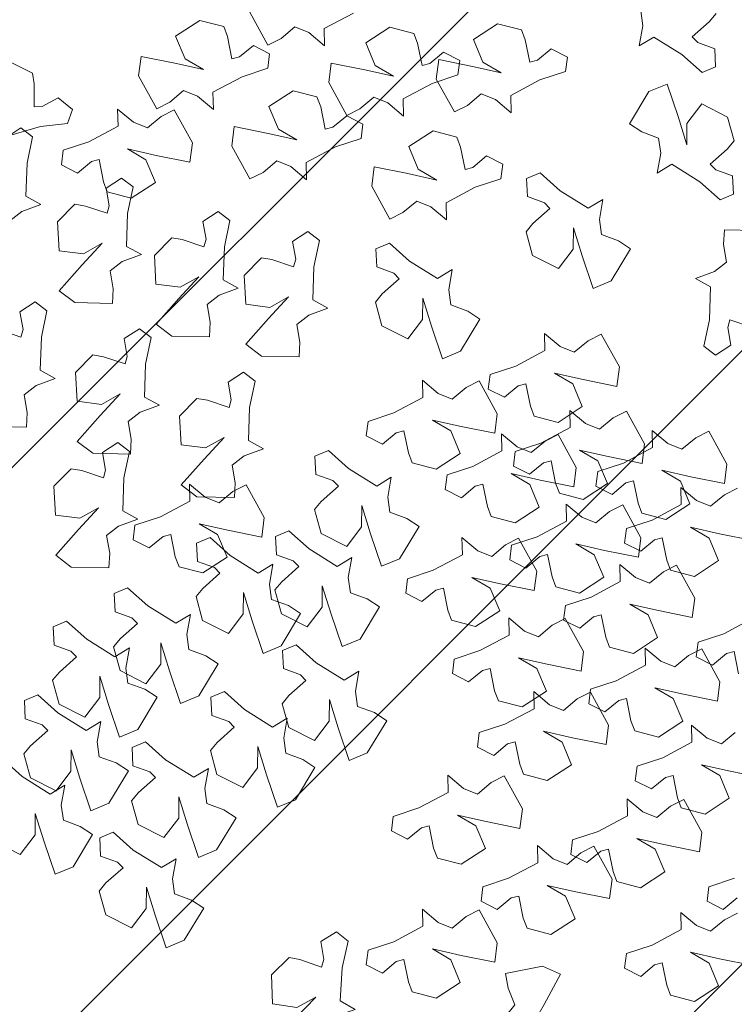
# Model space of a CAD drawing. Units: millimetres. Extents: x 2755 to 2938, y 1520 to 2507.
# Drawn here: x 2802 to 2803, y 2004 to 2005 of the extents above; entities that cross this region are included whole.
import ezdxf

# ---------------------------------------------------------------- set-up
doc = ezdxf.new("R2010")
doc.units = ezdxf.units.MM
doc.layers.add('01', color=1, linetype='Continuous')
doc.layers.add('PECB-MOBILIARIO', color=251, linetype='Continuous', lineweight=13)
doc.layers.add('PECB-VEGETACIÓN', color=92, linetype='Continuous', lineweight=13)

# ---------------------------------------------------------------- blocks, each defined once
blk = doc.blocks.new('A$C34D2454E')
at = {"layer": 'PECB-VEGETACIÓN'}
for p, q in [((4.6495, 9.5504), (4.5551, 9.3645)), ((7.6483, 9.5919), (7.6427, 9.3204)), ((5.1175, 9.3511), (5.2479, 9.4965)), ((8.2934, 9.3598), (8.3455, 9.5158)), ((9.8056, 9.3597), (9.734, 9.4701)), ((9.1342, 9.4402), (9.2017, 9.3538)), ((4.5551, 9.3645), (4.696, 9.2569)), ((4.9915, 9.1483), (5.1175, 9.3511)), ((5.281, 9.3387), (5.1092, 9.2916)), ((5.3404, 9.2896), (5.281, 9.3387)), ((5.5351, 9.3283), (5.4904, 9.2066)), ((5.6666, 9.3352), (5.5351, 9.3283)), ((5.7076, 9.2376), (5.6666, 9.3352)), ((7.7488, 9.3146), (7.8766, 9.3367)), ((7.8766, 9.3367), (7.944, 9.2503)), ((8.3486, 9.3445), (8.2934, 9.3598)), ((8.4763, 9.3666), (8.3486, 9.3445)), ((8.548, 9.2562), (8.4763, 9.3666)), ((9.2017, 9.3538), (9.2523, 9.2149)), ((9.2523, 9.2149), (9.312, 9.3233)), ((9.312, 9.3233), (9.5506, 9.3156)), ((9.7417, 9.2754), (9.8056, 9.3597)), ((4.8506, 9.2558), (4.6469, 9.1926)), ((4.696, 9.2569), (4.8506, 9.2558)), ((5.1092, 9.2916), (5.0149, 9.1057)), ((5.4496, 9.1665), (5.3404, 9.2896)), ((7.6427, 9.3204), (7.7488, 9.3146)), ((8.4841, 9.1718), (8.548, 9.2562)), ((9.5506, 9.3156), (9.7417, 9.2754)), ((4.6469, 9.1926), (4.4113, 9.1131)), ((5.4904, 9.2066), (5.4496, 9.1665)), ((5.5773, 9.0922), (5.7076, 9.2376)), ((7.944, 9.2503), (7.9946, 9.1114)), ((7.9946, 9.1114), (8.0544, 9.2198)), ((8.0544, 9.2198), (8.293, 9.2121)), ((8.293, 9.2121), (8.4841, 9.1718)), ((4.4113, 9.1131), (4.4662, 8.9826)), ((5.0555, 9.0424), (4.9915, 9.1483)), ((5.8135, 9.1311), (5.6417, 9.084)), ((5.8729, 9.082), (5.8135, 9.1311)), ((6.0676, 9.1207), (6.0228, 8.999)), ((6.199, 9.1275), (6.0676, 9.1207)), ((6.2401, 9.03), (6.199, 9.1275)), ((7.0073, 9.1097), (6.9846, 8.9339)), ((7.2155, 9.1209), (7.0073, 9.1097)), ((7.3422, 8.9958), (7.2155, 9.1209)), ((4.7567, 8.931), (4.8014, 9.0527)), ((4.8014, 9.0527), (4.91, 9.068)), ((4.91, 9.068), (5.0555, 9.0424)), ((5.0149, 9.1057), (5.1558, 8.9981)), ((5.4513, 8.8895), (5.5773, 9.0922)), ((5.6417, 9.084), (5.5474, 8.898)), ((5.982, 8.9588), (5.8729, 9.082)), ((6.7177, 9.1086), (6.6321, 8.9958)), ((6.9043, 8.9442), (6.7177, 9.1086)), ((8.6289, 9.0824), (8.5433, 8.9696)), ((8.8155, 8.9181), (8.6289, 9.0824)), ((8.9185, 9.0835), (8.8958, 8.9077)), ((9.1266, 9.0948), (8.9185, 9.0835)), ((9.2534, 8.9696), (9.1266, 9.0948)), ((9.5394, 9.0677), (9.4796, 8.9504)), ((9.6444, 9.0545), (9.5394, 9.0677)), ((9.7051, 8.8689), (9.6444, 9.0545)), ((4.4662, 8.9826), (4.6985, 8.8421)), ((5.3104, 8.997), (5.1067, 8.9337)), ((5.1558, 8.9981), (5.3104, 8.997)), ((6.0228, 8.999), (5.982, 8.9588)), ((6.1097, 8.8846), (6.2401, 9.03)), ((6.6321, 8.9958), (6.6266, 8.7243)), ((7.3294, 8.9197), (7.3422, 8.9958)), ((8.5433, 8.9696), (8.5378, 8.6982)), ((9.2405, 8.8936), (9.2534, 8.9696)), ((4.6985, 8.8421), (4.7567, 8.931)), ((5.1067, 8.9337), (4.871, 8.8543)), ((5.5474, 8.898), (5.6883, 8.7905)), ((7.0609, 8.7995), (6.9043, 8.9442)), ((6.9846, 8.9339), (7.0609, 8.7995)), ((7.2773, 8.7636), (7.3294, 8.9197)), ((7.54, 8.9528), (7.4545, 8.8399)), ((7.7266, 8.7884), (7.54, 8.9528)), ((7.8296, 8.9538), (7.8069, 8.778)), ((8.0378, 8.9651), (7.8296, 8.9538)), ((8.1645, 8.8399), (8.0378, 8.9651)), ((8.9721, 8.7733), (8.8155, 8.9181)), ((8.8958, 8.9077), (8.9721, 8.7733)), ((9.4796, 8.9504), (9.5626, 8.8508)), ((4.871, 8.8543), (4.926, 8.7238)), ((5.5153, 8.7835), (5.4513, 8.8895)), ((5.9837, 8.6819), (6.1097, 8.8846)), ((7.4545, 8.8399), (7.4489, 8.5685)), ((8.1517, 8.7639), (8.1645, 8.8399)), ((9.1885, 8.7375), (9.2405, 8.8936)), ((9.5626, 8.8508), (9.577, 8.7954)), ((9.8177, 8.6584), (9.7051, 8.8689)), ((4.2893, 8.7944), (4.1176, 8.7472)), ((4.3487, 8.7453), (4.2893, 8.7944)), ((4.5434, 8.784), (4.4987, 8.6623)), ((4.6749, 8.7908), (4.5434, 8.784)), ((4.716, 8.6933), (4.6749, 8.7908)), ((5.2164, 8.6722), (5.2612, 8.7939)), ((5.2612, 8.7939), (5.3697, 8.8092)), ((5.3697, 8.8092), (5.5153, 8.7835)), ((5.8428, 8.7894), (5.6391, 8.7261)), ((5.6883, 8.7905), (5.8428, 8.7894)), ((7.3324, 8.7484), (7.2773, 8.7636)), ((7.4602, 8.7705), (7.3324, 8.7484)), ((7.5319, 8.6601), (7.4602, 8.7705)), ((7.8833, 8.6436), (7.7266, 8.7884)), ((7.8069, 8.778), (7.8833, 8.6436)), ((8.0996, 8.6078), (8.1517, 8.7639)), ((9.4158, 8.7625), (9.3435, 8.7356)), ((9.577, 8.7954), (9.4158, 8.7625)), ((4.1176, 8.7472), (4.0232, 8.5613)), ((4.4579, 8.6221), (4.3487, 8.7453)), ((4.5856, 8.5479), (4.716, 8.6933)), ((4.926, 8.7238), (5.1583, 8.5833)), ((5.6391, 8.7261), (5.4035, 8.6467)), ((6.055, 8.6903), (5.8833, 8.6431)), ((6.0477, 8.5759), (5.9837, 8.6819)), ((6.1145, 8.6412), (6.055, 8.6903)), ((6.4406, 8.6867), (6.3091, 8.6799)), ((6.4817, 8.5892), (6.4406, 8.6867)), ((6.6266, 8.7243), (6.7327, 8.7184)), ((6.7327, 8.7184), (6.8604, 8.7405)), ((6.8604, 8.7405), (6.9279, 8.6542)), ((8.5378, 8.6982), (8.6438, 8.6923)), ((8.6438, 8.6923), (8.7716, 8.7144)), ((8.7716, 8.7144), (8.8391, 8.628)), ((9.2436, 8.7222), (9.1885, 8.7375)), ((9.3714, 8.7443), (9.2436, 8.7222)), ((9.3435, 8.7356), (9.2985, 8.5633)), ((9.4431, 8.6339), (9.3714, 8.7443)), ((4.4987, 8.6623), (4.4579, 8.6221)), ((5.1583, 8.5833), (5.2164, 8.6722)), ((5.4035, 8.6467), (5.4585, 8.5162)), ((5.8833, 8.6431), (5.7889, 8.4572)), ((6.2236, 8.518), (6.1145, 8.6412)), ((6.3091, 8.6799), (6.2644, 8.5582)), ((6.9279, 8.6542), (6.9785, 8.5153)), ((6.9785, 8.5153), (7.0383, 8.6237)), ((7.0383, 8.6237), (7.2768, 8.6159)), ((7.2768, 8.6159), (7.468, 8.5757)), ((7.468, 8.5757), (7.5319, 8.6601)), ((8.2826, 8.6147), (8.1548, 8.5925)), ((8.3542, 8.5042), (8.2826, 8.6147)), ((8.8391, 8.628), (8.8897, 8.4891)), ((9.3791, 8.5496), (9.4431, 8.6339)), ((9.9415, 8.6609), (9.8177, 8.6584)), ((9.8465, 8.5476), (9.9415, 8.6609)), ((4.0232, 8.5613), (4.1641, 8.4538)), ((4.4596, 8.3451), (4.5856, 8.5479)), ((4.9423, 8.5606), (4.7705, 8.5134)), ((5.0017, 8.5115), (4.9423, 8.5606)), ((5.1964, 8.5502), (5.1516, 8.4285)), ((5.3279, 8.557), (5.1964, 8.5502)), ((5.3689, 8.4595), (5.3279, 8.557)), ((5.7489, 8.4646), (5.7936, 8.5863)), ((5.7936, 8.5863), (5.9022, 8.6016)), ((5.9022, 8.6016), (6.0477, 8.5759)), ((6.2644, 8.5582), (6.2236, 8.518)), ((6.3513, 8.4438), (6.4817, 8.5892)), ((6.8298, 8.5495), (6.7699, 8.4323)), ((6.9348, 8.5363), (6.8298, 8.5495)), ((7.4489, 8.5685), (7.555, 8.5626)), ((7.555, 8.5626), (7.6828, 8.5847)), ((7.6828, 8.5847), (7.7503, 8.4983)), ((8.1548, 8.5925), (8.0996, 8.6078)), ((8.8897, 8.4891), (8.9494, 8.5975)), ((8.9494, 8.5975), (9.188, 8.5898)), ((9.188, 8.5898), (9.3791, 8.5496)), ((9.2985, 8.5633), (9.4123, 8.3886)), ((9.5759, 8.4568), (9.6541, 8.5902)), ((9.6541, 8.5902), (9.6071, 8.3821)), ((9.8054, 8.446), (9.8465, 8.5476)), ((4.7705, 8.5134), (4.6762, 8.3275)), ((5.1109, 8.3883), (5.0017, 8.5115)), ((5.4585, 8.5162), (5.6907, 8.3757)), ((6.9955, 8.3507), (6.9348, 8.5363)), ((7.7503, 8.4983), (7.8008, 8.3594)), ((8.2903, 8.4199), (8.3542, 8.5042)), ((10.1825, 8.5098), (9.9446, 8.3789)), ((10.323, 8.4922), (10.1825, 8.5098)), ((10.274, 8.2484), (10.323, 8.4922)), ((4.3187, 8.4527), (4.115, 8.3894)), ((4.1641, 8.4538), (4.3187, 8.4527)), ((5.1516, 8.4285), (5.1109, 8.3883)), ((5.2386, 8.3141), (5.3689, 8.4595)), ((5.6907, 8.3757), (5.7489, 8.4646)), ((5.7889, 8.4572), (5.9298, 8.3497)), ((6.2253, 8.241), (6.3513, 8.4438)), ((6.7699, 8.4323), (6.853, 8.3326)), ((7.8008, 8.3594), (7.8606, 8.4678)), ((7.8606, 8.4678), (8.0992, 8.4601)), ((8.0992, 8.4601), (8.2903, 8.4199)), ((9.4123, 8.3886), (9.5759, 8.4568)), ((9.8885, 8.3464), (9.8054, 8.446)), ((4.115, 8.3894), (3.8793, 8.31)), ((4.5236, 8.2392), (4.4596, 8.3451)), ((4.6762, 8.3275), (4.8171, 8.22)), ((6.0844, 8.3486), (5.8807, 8.2853)), ((5.9298, 8.3497), (6.0844, 8.3486)), ((6.853, 8.3326), (6.8674, 8.2772)), ((7.1081, 8.1402), (6.9955, 8.3507)), ((8.3868, 8.3828), (8.3012, 8.2699)), ((8.5734, 8.2184), (8.3868, 8.3828)), ((8.6764, 8.3839), (8.6537, 8.2081)), ((8.8846, 8.3951), (8.6764, 8.3839)), ((9.0113, 8.27), (8.8846, 8.3951)), ((9.6071, 8.3821), (9.558, 8.1383)), ((9.9364, 8.2516), (9.8885, 8.3464)), ((9.9446, 8.3789), (9.9926, 8.2841)), ((3.8793, 8.31), (3.9343, 8.1795)), ((4.2695, 8.2496), (4.378, 8.2648)), ((4.378, 8.2648), (4.5236, 8.2392)), ((5.1126, 8.1114), (5.2386, 8.3141)), ((5.8807, 8.2853), (5.645, 8.2059)), ((6.8674, 8.2772), (6.7061, 8.2443)), ((8.3012, 8.2699), (8.2957, 7.9985)), ((8.9984, 8.1939), (9.0113, 8.27)), ((9.9926, 8.2841), (10.0756, 8.1845)), ((4.2247, 8.1278), (4.2695, 8.2496)), ((4.9717, 8.2189), (4.768, 8.1556)), ((4.8171, 8.22), (4.9717, 8.2189)), ((5.645, 8.2059), (5.7, 8.0754)), ((6.2893, 8.1351), (6.2253, 8.241)), ((6.6339, 8.2174), (6.5889, 8.0451)), ((6.7061, 8.2443), (6.6339, 8.2174)), ((7.2257, 8.2014), (7.1402, 8.0885)), ((7.4123, 8.037), (7.2257, 8.2014)), ((7.5153, 8.2024), (7.4926, 8.0266)), ((7.7235, 8.2137), (7.5153, 8.2024)), ((7.8502, 8.0885), (7.7235, 8.2137)), ((8.73, 8.0737), (8.5734, 8.2184)), ((8.6537, 8.2081), (8.73, 8.0737)), ((8.9464, 8.0378), (8.9984, 8.1939)), ((9.6985, 8.1207), (9.9364, 8.2516)), ((10.0756, 8.1845), (10.0346, 8.0829)), ((10.2269, 8.0403), (10.274, 8.2484)), ((10.4687, 8.2419), (10.3051, 8.1737)), ((10.5826, 8.0673), (10.4687, 8.2419)), ((3.9343, 8.1795), (4.1666, 8.0389)), ((4.1666, 8.0389), (4.2247, 8.1278)), ((4.768, 8.1556), (4.5323, 8.0762)), ((5.9904, 8.0238), (6.0352, 8.1455)), ((6.0352, 8.1455), (6.1437, 8.1607)), ((6.1437, 8.1607), (6.2893, 8.1351)), ((7.2318, 8.1427), (7.1081, 8.1402)), ((7.1368, 8.0294), (7.2318, 8.1427)), ((9.558, 8.1383), (9.6985, 8.1207)), ((10.3051, 8.1737), (10.2269, 8.0403)), ((4.5323, 8.0762), (4.5873, 7.9457)), ((5.1766, 8.0054), (5.1126, 8.1114)), ((5.7, 8.0754), (5.9323, 7.9348)), ((6.2464, 8.047), (6.152, 7.8611)), ((6.4182, 8.0942), (6.2464, 8.047)), ((6.4776, 8.045), (6.4182, 8.0942)), ((6.5867, 7.9219), (6.4776, 8.045)), ((6.5889, 8.0451), (6.7027, 7.8704)), ((6.6723, 8.0838), (6.6275, 7.9621)), ((6.8037, 8.0906), (6.6723, 8.0838)), ((6.8448, 7.9931), (6.8037, 8.0906)), ((6.8663, 7.9386), (6.9445, 8.072)), ((6.9445, 8.072), (6.8975, 7.8639)), ((7.1402, 8.0885), (7.1346, 7.8171)), ((7.8374, 8.0125), (7.8502, 8.0885)), ((9.1293, 8.0447), (9.0015, 8.0226)), ((9.201, 7.9343), (9.1293, 8.0447)), ((10.0346, 8.0829), (9.9396, 7.9696)), ((10.5375, 7.8949), (10.5826, 8.0673)), ((4.8777, 7.8941), (4.9225, 8.0158)), ((4.9225, 8.0158), (5.031, 8.031)), ((5.031, 8.031), (5.1766, 8.0054)), ((5.3054, 7.9906), (5.1337, 7.9435)), ((5.3649, 7.9415), (5.3054, 7.9906)), ((5.5595, 7.9803), (5.5148, 7.8585)), ((5.691, 7.9871), (5.5595, 7.9803)), ((5.7321, 7.8896), (5.691, 7.9871)), ((5.9323, 7.9348), (5.9904, 8.0238)), ((6.7144, 7.8477), (6.8448, 7.9931)), ((7.0958, 7.9278), (7.1368, 8.0294)), ((7.569, 7.8922), (7.4123, 8.037)), ((7.4926, 8.0266), (7.569, 7.8922)), ((7.7853, 7.8564), (7.8374, 8.0125)), ((8.2957, 7.9985), (8.4017, 7.9926)), ((8.4017, 7.9926), (8.5295, 8.0147)), ((8.5295, 8.0147), (8.597, 7.9284)), ((9.0015, 8.0226), (8.9464, 8.0378)), ((9.9396, 7.9696), (10.0633, 7.9721)), ((10.0633, 7.9721), (10.1759, 7.7616)), ((4.5873, 7.9457), (4.8196, 7.8051)), ((5.1337, 7.9435), (5.0393, 7.7576)), ((5.474, 7.8184), (5.3649, 7.9415)), ((6.6275, 7.9621), (6.5867, 7.9219)), ((6.7027, 7.8704), (6.8663, 7.9386)), ((7.1788, 7.8282), (7.0958, 7.9278)), ((8.597, 7.9284), (8.6476, 7.7895)), ((9.1371, 7.8499), (9.201, 7.9343)), ((4.8196, 7.8051), (4.8777, 7.8941)), ((5.5148, 7.8585), (5.474, 7.8184)), ((5.6017, 7.7442), (5.7321, 7.8896)), ((6.152, 7.8611), (6.2929, 7.7535)), ((6.5884, 7.6449), (6.7144, 7.8477)), ((6.8975, 7.8639), (6.8484, 7.6201)), ((7.2268, 7.7334), (7.1788, 7.8282)), ((7.2407, 7.8112), (7.3685, 7.8333)), ((7.3685, 7.8333), (7.436, 7.7469)), ((7.8405, 7.8411), (7.7853, 7.8564)), ((7.9683, 7.8633), (7.8405, 7.8411)), ((8.0399, 7.7528), (7.9683, 7.8633)), ((8.6476, 7.7895), (8.7074, 7.8979)), ((8.7074, 7.8979), (8.9459, 7.8901)), ((8.9459, 7.8901), (9.1371, 7.8499)), ((9.6744, 7.8358), (9.4366, 7.7049)), ((9.8149, 7.8181), (9.6744, 7.8358)), ((10.304, 7.8351), (10.4653, 7.868)), ((10.3184, 7.7797), (10.304, 7.8351)), ((10.4653, 7.868), (10.5375, 7.8949)), ((5.0393, 7.7576), (5.1802, 7.65)), ((7.1346, 7.8171), (7.2407, 7.8112)), ((9.7659, 7.5744), (9.8149, 7.8181)), ((10.1759, 7.7616), (10.2367, 7.576)), ((10.4015, 7.6801), (10.3184, 7.7797)), ((5.4757, 7.5414), (5.6017, 7.7442)), ((6.2438, 7.6892), (6.0082, 7.6098)), ((6.4475, 7.7525), (6.2438, 7.6892)), ((6.2929, 7.7535), (6.4475, 7.7525)), ((6.9889, 7.6025), (7.2268, 7.7334)), ((7.436, 7.7469), (7.4866, 7.608)), ((7.4866, 7.608), (7.5463, 7.7164)), ((7.5463, 7.7164), (7.7849, 7.7087)), ((7.7849, 7.7087), (7.976, 7.6685)), ((7.976, 7.6685), (8.0399, 7.7528)), ((8.2418, 7.7349), (8.1563, 7.6221)), ((8.4285, 7.5706), (8.2418, 7.7349)), ((8.5314, 7.736), (8.5088, 7.5602)), ((8.7396, 7.7472), (8.5314, 7.736)), ((8.8663, 7.6221), (8.7396, 7.7472)), ((9.4366, 7.7049), (9.4845, 7.6101)), ((10.6422, 7.7061), (10.4044, 7.5752)), ((5.3348, 7.6489), (5.1311, 7.5857)), ((5.1802, 7.65), (5.3348, 7.6489)), ((6.6524, 7.539), (6.5884, 7.6449)), ((6.8484, 7.6201), (6.9889, 7.6025)), ((8.1563, 7.6221), (8.1507, 7.3506)), ((8.8535, 7.546), (8.8663, 7.6221)), ((10.3416, 7.5628), (10.4015, 7.6801)), ((5.1311, 7.5857), (4.8954, 7.5062)), ((6.0082, 7.6098), (6.0631, 7.4793)), ((6.3536, 7.4276), (6.3983, 7.5494)), ((6.3983, 7.5494), (6.5069, 7.5646)), ((6.5069, 7.5646), (6.6524, 7.539)), ((8.5851, 7.4258), (8.4285, 7.5706)), ((8.5088, 7.5602), (8.5851, 7.4258)), ((8.8014, 7.39), (8.8535, 7.546)), ((9.4845, 7.6101), (9.5676, 7.5105)), ((9.7189, 7.3663), (9.7659, 7.5744)), ((9.9607, 7.5679), (9.7971, 7.4996)), ((10.0745, 7.3932), (9.9607, 7.5679)), ((10.2367, 7.576), (10.3416, 7.5628)), ((10.4044, 7.5752), (10.4523, 7.4804)), ((4.8954, 7.5062), (4.9504, 7.3757)), ((5.6441, 7.4724), (5.4724, 7.4253)), ((5.5397, 7.4355), (5.4757, 7.5414)), ((5.7036, 7.4233), (5.6441, 7.4724)), ((6.0631, 7.4793), (6.2954, 7.3387)), ((6.2947, 7.4771), (6.2003, 7.2911)), ((6.4665, 7.5242), (6.2947, 7.4771)), ((6.5259, 7.4751), (6.4665, 7.5242)), ((6.635, 7.3519), (6.5259, 7.4751)), ((6.7206, 7.5138), (6.6758, 7.3921)), ((6.852, 7.5206), (6.7206, 7.5138)), ((6.8931, 7.4231), (6.852, 7.5206)), ((9.5676, 7.5105), (9.5265, 7.4088)), ((9.7971, 7.4996), (9.7189, 7.3663)), ((10.4523, 7.4804), (10.5354, 7.3808)), ((5.2408, 7.3241), (5.2856, 7.4458)), ((5.2856, 7.4458), (5.3941, 7.4611)), ((5.4724, 7.4253), (5.378, 7.2394)), ((5.3941, 7.4611), (5.5397, 7.4355)), ((5.8127, 7.3002), (5.7036, 7.4233)), ((5.8982, 7.4621), (5.8535, 7.3403)), ((6.0297, 7.4689), (5.8982, 7.4621)), ((6.0708, 7.3714), (6.0297, 7.4689)), ((6.2954, 7.3387), (6.3536, 7.4276)), ((6.7627, 7.2777), (6.8931, 7.4231)), ((9.5265, 7.4088), (9.4315, 7.2956)), ((4.9504, 7.3757), (5.1827, 7.2352)), ((5.8535, 7.3403), (5.8127, 7.3002)), ((5.9404, 7.226), (6.0708, 7.3714)), ((6.6758, 7.3921), (6.635, 7.3519)), ((8.1507, 7.3506), (8.2568, 7.3448)), ((8.2568, 7.3448), (8.3846, 7.3669)), ((8.3846, 7.3669), (8.4521, 7.2805)), ((8.8566, 7.3747), (8.8014, 7.39)), ((8.9844, 7.3968), (8.8566, 7.3747)), ((9.056, 7.2864), (8.9844, 7.3968)), ((10.0295, 7.2209), (10.0745, 7.3932)), ((10.5354, 7.3808), (10.4943, 7.2792)), ((5.1827, 7.2352), (5.2408, 7.3241)), ((6.2003, 7.2911), (6.3412, 7.1836)), ((6.6367, 7.075), (6.7627, 7.2777)), ((8.4521, 7.2805), (8.5027, 7.1416)), ((8.9921, 7.202), (9.056, 7.2864)), ((9.4315, 7.2956), (9.5553, 7.2981)), ((9.5553, 7.2981), (9.6679, 7.0875)), ((10.4943, 7.2792), (10.3993, 7.1659)), ((5.378, 7.2394), (5.5189, 7.1318)), ((5.8144, 7.0232), (5.9404, 7.226)), ((6.8755, 7.1915), (6.7811, 7.0056)), ((7.0472, 7.2387), (6.8755, 7.1915)), ((7.1067, 7.1895), (7.0472, 7.2387)), ((7.2158, 7.0664), (7.1067, 7.1895)), ((7.3014, 7.2283), (7.2566, 7.1066)), ((7.4328, 7.2351), (7.3014, 7.2283)), ((7.4739, 7.1376), (7.4328, 7.2351)), ((8.5027, 7.1416), (8.5624, 7.25)), ((8.5624, 7.25), (8.801, 7.2423)), ((8.801, 7.2423), (8.9921, 7.202)), ((9.796, 7.161), (9.9572, 7.194)), ((9.9572, 7.194), (10.0295, 7.2209)), ((5.6735, 7.1308), (5.4698, 7.0675)), ((5.5189, 7.1318), (5.6735, 7.1308)), ((6.2921, 7.1192), (6.0565, 7.0398)), ((6.4958, 7.1825), (6.2921, 7.1192)), ((6.3412, 7.1836), (6.4958, 7.1825)), ((7.3435, 6.9922), (7.4739, 7.1376)), ((9.8104, 7.1056), (9.796, 7.161)), ((10.1342, 7.1362), (9.8963, 7.0053)), ((10.2747, 7.1185), (10.1342, 7.1362)), ((10.2256, 6.8747), (10.2747, 7.1185)), ((10.3993, 7.1659), (10.5231, 7.1684)), ((10.5231, 7.1684), (10.6357, 6.9579)), ((5.4698, 7.0675), (5.2341, 6.988)), ((6.7007, 6.969), (6.6367, 7.075)), ((7.2566, 7.1066), (7.2158, 7.0664)), ((9.6679, 7.0875), (9.7286, 6.9019)), ((9.8934, 7.006), (9.8104, 7.1056)), ((5.2341, 6.988), (5.2891, 6.8575)), ((5.8784, 6.9173), (5.8144, 7.0232)), ((6.0565, 7.0398), (6.1114, 6.9093)), ((6.4019, 6.8577), (6.4466, 6.9794)), ((6.4466, 6.9794), (6.5552, 6.9947)), ((6.5552, 6.9947), (6.7007, 6.969)), ((6.7811, 7.0056), (6.922, 6.8981)), ((7.2175, 6.7894), (7.3435, 6.9922)), ((9.8336, 6.8888), (9.8934, 7.006)), ((9.8963, 7.0053), (9.9443, 6.9104)), ((5.5795, 6.8059), (5.6243, 6.9276)), ((5.6243, 6.9276), (5.7328, 6.9429)), ((5.7328, 6.9429), (5.8784, 6.9173)), ((6.1114, 6.9093), (6.3437, 6.7688)), ((9.9443, 6.9104), (10.0273, 6.8108)), ((3.757, 6.8647), (3.6972, 6.7474)), ((3.862, 6.8515), (3.757, 6.8647)), ((3.9227, 6.6659), (3.862, 6.8515)), ((5.2891, 6.8575), (5.5214, 6.717)), ((6.3437, 6.7688), (6.4019, 6.8577)), ((6.8729, 6.8337), (6.6373, 6.7543)), ((7.0766, 6.897), (6.8729, 6.8337)), ((6.922, 6.8981), (7.0766, 6.897)), ((7.5799, 6.8647), (7.5201, 6.7474)), ((7.6849, 6.8515), (7.5799, 6.8647)), ((7.7456, 6.6659), (7.6849, 6.8515)), ((9.7286, 6.9019), (9.8336, 6.8888)), ((10.1786, 6.6667), (10.2256, 6.8747)), ((10.4204, 6.8682), (10.2568, 6.8)), ((10.5342, 6.6936), (10.4204, 6.8682)), ((5.5214, 6.717), (5.5795, 6.8059)), ((7.2815, 6.6835), (7.2175, 6.7894)), ((8.547, 6.7984), (8.3752, 6.7512)), ((8.6064, 6.7493), (8.547, 6.7984)), ((8.8011, 6.788), (8.7564, 6.6663)), ((8.9326, 6.7948), (8.8011, 6.788)), ((8.9736, 6.6973), (8.9326, 6.7948)), ((9.384, 6.825), (9.1462, 6.6941)), ((9.5245, 6.8074), (9.384, 6.825)), ((9.4755, 6.5636), (9.5245, 6.8074)), ((10.0273, 6.8108), (9.9862, 6.7092)), ((10.2568, 6.8), (10.1786, 6.6667)), ((3.6972, 6.7474), (3.7802, 6.6478)), ((6.6373, 6.7543), (6.6922, 6.6238)), ((6.9827, 6.5721), (7.0274, 6.6939)), ((7.0274, 6.6939), (7.136, 6.7091)), ((7.136, 6.7091), (7.2815, 6.6835)), ((7.5201, 6.7474), (7.6031, 6.6478)), ((8.3752, 6.7512), (8.2809, 6.5653)), ((8.7156, 6.6261), (8.6064, 6.7493)), ((8.8433, 6.5519), (8.9736, 6.6973)), ((9.1462, 6.6941), (9.1941, 6.5993)), ((9.9862, 6.7092), (9.8913, 6.596)), ((10.4892, 6.5212), (10.5342, 6.6936)), ((3.7802, 6.6478), (3.7946, 6.5924)), ((4.0353, 6.4554), (3.9227, 6.6659)), ((4.7248, 6.6832), (4.665, 6.566)), ((4.8298, 6.6701), (4.7248, 6.6832)), ((4.8905, 6.4845), (4.8298, 6.6701)), ((6.6922, 6.6238), (6.9245, 6.4832)), ((7.6031, 6.6478), (7.6175, 6.5924)), ((7.8582, 6.4554), (7.7456, 6.6659)), ((8.7564, 6.6663), (8.7156, 6.6261)), ((3.6334, 6.5595), (3.5611, 6.5326)), ((3.7946, 6.5924), (3.6334, 6.5595)), ((4.665, 6.566), (4.748, 6.4664)), ((6.4428, 6.5797), (6.3829, 6.4625)), ((6.5477, 6.5665), (6.4428, 6.5797)), ((6.6085, 6.3809), (6.5477, 6.5665)), ((6.9245, 6.4832), (6.9827, 6.5721)), ((7.4563, 6.5595), (7.384, 6.5326)), ((7.6175, 6.5924), (7.4563, 6.5595)), ((8.2809, 6.5653), (8.4218, 6.4578)), ((8.7173, 6.3492), (8.8433, 6.5519)), ((9.1941, 6.5993), (9.2772, 6.4997)), ((9.4285, 6.3555), (9.4755, 6.5636)), ((9.6703, 6.5571), (9.5067, 6.4889)), ((9.7841, 6.3824), (9.6703, 6.5571)), ((9.8913, 6.596), (10.015, 6.5984)), ((10.015, 6.5984), (10.1276, 6.3879)), ((3.5611, 6.5326), (3.5161, 6.3602)), ((5.0031, 6.2739), (4.8905, 6.4845)), ((7.384, 6.5326), (7.339, 6.3602)), ((9.2772, 6.4997), (9.2361, 6.3981)), ((9.5067, 6.4889), (9.4285, 6.3555)), ((10.2557, 6.4614), (10.417, 6.4943)), ((10.417, 6.4943), (10.4892, 6.5212)), ((4.1591, 6.4578), (4.0353, 6.4554)), ((4.0641, 6.3446), (4.1591, 6.4578)), ((4.7624, 6.411), (4.6012, 6.378)), ((4.748, 6.4664), (4.7624, 6.411)), ((6.3829, 6.4625), (6.466, 6.3628)), ((7.982, 6.4578), (7.8582, 6.4554)), ((7.887, 6.3446), (7.982, 6.4578)), ((8.5764, 6.4567), (8.3727, 6.3934)), ((8.4218, 6.4578), (8.5764, 6.4567)), ((10.2701, 6.406), (10.2557, 6.4614)), ((10.3532, 6.3064), (10.2701, 6.406)), ((3.5161, 6.3602), (3.6299, 6.1856)), ((3.7935, 6.2538), (3.8717, 6.3872)), ((3.8717, 6.3872), (3.8247, 6.1791)), ((4.023, 6.243), (4.0641, 6.3446)), ((4.5289, 6.3511), (4.4839, 6.1788)), ((4.6012, 6.378), (4.5289, 6.3511)), ((6.466, 6.3628), (6.4804, 6.3074)), ((6.7211, 6.1704), (6.6085, 6.3809)), ((7.339, 6.3602), (7.4528, 6.1856)), ((7.6164, 6.2538), (7.6946, 6.3872)), ((7.6946, 6.3872), (7.6476, 6.1791)), ((7.8459, 6.243), (7.887, 6.3446)), ((8.3727, 6.3934), (8.137, 6.314)), ((8.7813, 6.2432), (8.7173, 6.3492)), ((9.2361, 6.3981), (9.1411, 6.2848)), ((9.7391, 6.2101), (9.7841, 6.3824)), ((10.1586, 6.3586), (9.9208, 6.2277)), ((10.1276, 6.3879), (10.1883, 6.2023)), ((10.2991, 6.3409), (10.1586, 6.3586)), ((10.2501, 6.0971), (10.2991, 6.3409)), ((5.1269, 6.2764), (5.0031, 6.2739)), ((5.0319, 6.1632), (5.1269, 6.2764)), ((6.3191, 6.2745), (6.2469, 6.2476)), ((6.4804, 6.3074), (6.3191, 6.2745)), ((7.1929, 6.2942), (7.1331, 6.1769)), ((7.2979, 6.281), (7.1929, 6.2942)), ((7.3586, 6.0954), (7.2979, 6.281)), ((8.137, 6.314), (8.192, 6.1835)), ((8.5272, 6.2536), (8.6357, 6.2689)), ((8.6357, 6.2689), (8.7813, 6.2432)), ((9.1411, 6.2848), (9.2649, 6.2873)), ((9.2649, 6.2873), (9.3775, 6.0768)), ((10.2933, 6.1891), (10.3532, 6.3064)), ((3.6299, 6.1856), (3.7935, 6.2538)), ((4.1061, 6.1434), (4.023, 6.243)), ((4.7613, 6.0724), (4.8395, 6.2057)), ((4.8395, 6.2057), (4.7925, 5.9976)), ((5.862, 6.2424), (5.8021, 6.1251)), ((5.967, 6.2292), (5.862, 6.2424)), ((6.0277, 6.0436), (5.967, 6.2292)), ((6.2469, 6.2476), (6.2018, 6.0753)), ((7.4528, 6.1856), (7.6164, 6.2538)), ((7.929, 6.1434), (7.8459, 6.243)), ((8.4824, 6.1319), (8.5272, 6.2536)), ((9.6668, 6.1832), (9.7391, 6.2101)), ((9.9208, 6.2277), (9.9687, 6.1329)), ((10.1883, 6.2023), (10.2933, 6.1891)), ((3.8247, 6.1791), (3.7757, 5.9353)), ((4.154, 6.0485), (4.1061, 6.1434)), ((4.4839, 6.1788), (4.5977, 6.0041)), ((4.9908, 6.0615), (5.0319, 6.1632)), ((5.8021, 6.1251), (5.8852, 6.0255)), ((6.8448, 6.1729), (6.7211, 6.1704)), ((6.7498, 6.0596), (6.8448, 6.1729)), ((7.1331, 6.1769), (7.2161, 6.0773)), ((7.6476, 6.1791), (7.5985, 5.9353)), ((7.9769, 6.0485), (7.929, 6.1434)), ((8.192, 6.1835), (8.4243, 6.043)), ((8.4243, 6.043), (8.4824, 6.1319)), ((9.5056, 6.1502), (9.6668, 6.1832)), ((9.52, 6.0949), (9.5056, 6.1502)), ((9.9687, 6.1329), (10.0517, 6.0333)), ((4.5977, 6.0041), (4.7613, 6.0724)), ((5.0739, 5.9619), (4.9908, 6.0615)), ((5.33, 6.061), (5.2702, 5.9437)), ((5.435, 6.0478), (5.33, 6.061)), ((6.2018, 6.0753), (6.3157, 5.9006)), ((6.4793, 5.9688), (6.5575, 6.1022)), ((6.5575, 6.1022), (6.5104, 5.8941)), ((6.7088, 5.958), (6.7498, 6.0596)), ((7.2161, 6.0773), (7.2305, 6.0219)), ((7.4712, 5.8849), (7.3586, 6.0954)), ((9.3775, 6.0768), (9.4382, 5.8912)), ((9.603, 5.9952), (9.52, 6.0949)), ((10.203, 5.8891), (10.2501, 6.0971)), ((10.4448, 6.0907), (10.2813, 6.0224)), ((10.5587, 5.916), (10.4448, 6.0907)), ((3.9162, 5.9177), (4.154, 6.0485)), ((4.2168, 6.0354), (4.1569, 5.9181)), ((4.3217, 6.0222), (4.2168, 6.0354)), ((4.3825, 5.8366), (4.3217, 6.0222)), ((4.7925, 5.9976), (4.7435, 5.7539)), ((5.4957, 5.8622), (5.435, 6.0478)), ((5.8852, 6.0255), (5.8996, 5.9701)), ((6.1403, 5.8331), (6.0277, 6.0436)), ((7.0693, 5.989), (6.997, 5.962)), ((7.2305, 6.0219), (7.0693, 5.989)), ((7.7391, 5.9177), (7.9769, 6.0485)), ((7.9186, 5.983), (7.8588, 5.8658)), ((8.0236, 5.9698), (7.9186, 5.983)), ((9.5432, 5.878), (9.603, 5.9952)), ((10.0517, 6.0333), (10.0107, 5.9316)), ((10.2813, 6.0224), (10.203, 5.8891)), ((3.7757, 5.9353), (3.9162, 5.9177)), ((4.1569, 5.9181), (4.24, 5.8185)), ((5.1218, 5.8671), (5.0739, 5.9619)), ((5.2702, 5.9437), (5.3532, 5.8441)), ((5.6661, 5.9103), (5.6211, 5.738)), ((5.7383, 5.9372), (5.6661, 5.9103)), ((5.8996, 5.9701), (5.7383, 5.9372)), ((6.3157, 5.9006), (6.4793, 5.9688)), ((6.7918, 5.8584), (6.7088, 5.958)), ((6.997, 5.962), (6.952, 5.7897)), ((7.5985, 5.9353), (7.7391, 5.9177)), ((8.0843, 5.7842), (8.0236, 5.9698)), ((10.0107, 5.9316), (9.9157, 5.8184)), ((10.5136, 5.7437), (10.5587, 5.916)), ((4.4951, 5.6261), (4.3825, 5.8366)), ((4.884, 5.7362), (5.1218, 5.8671)), ((5.3532, 5.8441), (5.3676, 5.7887)), ((5.6083, 5.6517), (5.4957, 5.8622)), ((6.264, 5.8356), (6.1403, 5.8331)), ((6.169, 5.7223), (6.264, 5.8356)), ((6.5104, 5.8941), (6.4614, 5.6503)), ((6.8397, 5.7636), (6.7918, 5.8584)), ((7.595, 5.8873), (7.4712, 5.8849)), ((7.5, 5.7741), (7.595, 5.8873)), ((7.8588, 5.8658), (7.9418, 5.7662)), ((9.4382, 5.8912), (9.5432, 5.878)), ((4.24, 5.8185), (4.2544, 5.7631)), ((5.3676, 5.7887), (5.2064, 5.7557)), ((5.8985, 5.6315), (5.9767, 5.7649)), ((5.9767, 5.7649), (5.9296, 5.5568)), ((6.6848, 5.8277), (6.625, 5.7105)), ((6.7898, 5.8146), (6.6848, 5.8277)), ((6.8506, 5.629), (6.7898, 5.8146)), ((6.952, 5.7897), (7.0658, 5.6151)), ((7.2294, 5.6833), (7.3076, 5.8166)), ((7.3076, 5.8166), (7.2606, 5.6086)), ((7.3622, 5.8016), (7.3024, 5.6843)), ((7.4672, 5.7884), (7.3622, 5.8016)), ((7.4589, 5.6725), (7.5, 5.7741)), ((7.528, 5.6028), (7.4672, 5.7884)), ((7.9418, 5.7662), (7.9562, 5.7108)), ((8.1969, 5.5737), (8.0843, 5.7842)), ((9.9157, 5.8184), (10.0394, 5.8208)), ((10.0394, 5.8208), (10.152, 5.6103)), ((4.0209, 5.7032), (3.9758, 5.5309)), ((4.0931, 5.7301), (4.0209, 5.7032)), ((4.2544, 5.7631), (4.0931, 5.7301)), ((4.7435, 5.7539), (4.884, 5.7362)), ((5.1341, 5.7288), (5.0891, 5.5565)), ((5.2064, 5.7557), (5.1341, 5.7288)), ((5.6211, 5.738), (5.7349, 5.5633)), ((6.128, 5.6207), (6.169, 5.7223)), ((6.6019, 5.6327), (6.8397, 5.7636)), ((6.625, 5.7105), (6.708, 5.6109)), ((7.9562, 5.7108), (7.795, 5.6778)), ((9.0551, 5.7097), (8.8833, 5.6625)), ((9.1145, 5.6606), (9.0551, 5.7097)), ((9.3092, 5.6993), (9.2644, 5.5776)), ((9.4406, 5.7061), (9.3092, 5.6993)), ((9.4817, 5.6086), (9.4406, 5.7061)), ((10.2802, 5.6838), (10.4414, 5.7168)), ((10.4414, 5.7168), (10.5136, 5.7437)), ((4.6188, 5.6285), (4.4951, 5.6261)), ((4.5238, 5.5153), (4.6188, 5.6285)), ((5.7321, 5.6541), (5.6083, 5.6517)), ((5.6371, 5.5409), (5.7321, 5.6541)), ((5.7349, 5.5633), (5.8985, 5.6315)), ((6.4614, 5.6503), (6.6019, 5.6327)), ((6.9631, 5.4185), (6.8506, 5.629)), ((7.0658, 5.6151), (7.2294, 5.6833)), ((7.3024, 5.6843), (7.3855, 5.5847)), ((7.5419, 5.5728), (7.4589, 5.6725)), ((7.7227, 5.6509), (7.6777, 5.4786)), ((7.795, 5.6778), (7.7227, 5.6509)), ((8.8833, 5.6625), (8.7889, 5.4766)), ((9.2236, 5.5374), (9.1145, 5.6606)), ((10.2945, 5.6284), (10.2802, 5.6838)), ((10.3776, 5.5288), (10.2945, 5.6284)), ((4.2533, 5.4245), (4.3315, 5.5578)), ((4.3315, 5.5578), (4.2844, 5.3498)), ((5.0891, 5.5565), (5.2029, 5.3818)), ((5.3665, 5.4501), (5.4447, 5.5834)), ((5.4447, 5.5834), (5.3977, 5.3754)), ((5.9296, 5.5568), (5.8806, 5.313)), ((6.211, 5.5211), (6.128, 5.6207)), ((6.7224, 5.5555), (6.5612, 5.5225)), ((6.708, 5.6109), (6.7224, 5.5555)), ((7.2606, 5.6086), (7.2115, 5.3648)), ((7.3855, 5.5847), (7.3998, 5.5293)), ((7.6406, 5.3923), (7.528, 5.6028)), ((7.5899, 5.478), (7.5419, 5.5728)), ((8.3207, 5.5762), (8.1969, 5.5737)), ((8.2257, 5.4629), (8.3207, 5.5762)), ((9.2644, 5.5776), (9.2236, 5.5374)), ((9.3513, 5.4632), (9.4817, 5.6086)), ((10.152, 5.6103), (10.2128, 5.4247)), ((3.9758, 5.5309), (4.0897, 5.3562)), ((4.4828, 5.4136), (4.5238, 5.5153)), ((5.596, 5.4392), (5.6371, 5.5409)), ((6.259, 5.4263), (6.211, 5.5211)), ((6.489, 5.4956), (6.4439, 5.3233)), ((6.5612, 5.5225), (6.489, 5.4956)), ((7.2386, 5.4964), (7.1664, 5.4695)), ((7.3998, 5.5293), (7.2386, 5.4964)), ((7.9551, 5.3722), (8.0333, 5.5055)), ((8.0333, 5.5055), (7.9863, 5.2974)), ((10.3178, 5.4115), (10.3776, 5.5288)), ((4.0897, 5.3562), (4.2533, 5.4245)), ((4.5658, 5.314), (4.4828, 5.4136)), ((5.2029, 5.3818), (5.3665, 5.4501)), ((5.6791, 5.3396), (5.596, 5.4392)), ((6.0211, 5.2954), (6.259, 5.4263)), ((6.249, 5.4387), (6.1892, 5.3214)), ((6.354, 5.4255), (6.249, 5.4387)), ((6.4147, 5.2399), (6.354, 5.4255)), ((7.0869, 5.4209), (6.9631, 5.4185)), ((6.9919, 5.3077), (7.0869, 5.4209)), ((7.1664, 5.4695), (7.1213, 5.2971)), ((7.352, 5.3471), (7.5899, 5.478)), ((7.6777, 5.4786), (7.7915, 5.3039)), ((8.1846, 5.3613), (8.2257, 5.4629)), ((8.7889, 5.4766), (8.9298, 5.3691)), ((9.2253, 5.2605), (9.3513, 5.4632)), ((10.2128, 5.4247), (10.3178, 5.4115)), ((4.2844, 5.3498), (4.2354, 5.106)), ((4.5555, 5.3869), (4.4956, 5.2697)), ((4.6605, 5.3737), (4.5555, 5.3869)), ((4.7212, 5.1881), (4.6605, 5.3737)), ((5.3977, 5.3754), (5.3487, 5.1316)), ((5.727, 5.2448), (5.6791, 5.3396)), ((6.7213, 5.2169), (6.7996, 5.3502)), ((6.7996, 5.3502), (6.7525, 5.1422)), ((7.2115, 5.3648), (7.352, 5.3471)), ((7.7643, 5.3947), (7.6406, 5.3923)), ((7.6693, 5.2815), (7.7643, 5.3947)), ((7.7915, 5.3039), (7.9551, 5.3722)), ((8.2677, 5.2617), (8.1846, 5.3613)), ((9.0844, 5.368), (8.8807, 5.3047)), ((8.9298, 5.3691), (9.0844, 5.368)), ((4.4956, 5.2697), (4.5787, 5.17)), ((4.6138, 5.2192), (4.5658, 5.314)), ((5.8806, 5.313), (6.0211, 5.2954)), ((6.1892, 5.3214), (6.2722, 5.2218)), ((6.4439, 5.3233), (6.5577, 5.1486)), ((6.9508, 5.206), (6.9919, 5.3077)), ((7.1213, 5.2971), (7.2352, 5.1225)), ((7.3987, 5.1907), (7.477, 5.324)), ((7.477, 5.324), (7.4299, 5.116)), ((7.6283, 5.1799), (7.6693, 5.2815)), ((7.9863, 5.2974), (7.9373, 5.0536)), ((8.8807, 5.3047), (8.6451, 5.2253)), ((4.3759, 5.0883), (4.6138, 5.2192)), ((5.4892, 5.1139), (5.727, 5.2448)), ((5.6443, 5.2572), (5.5845, 5.14)), ((5.7493, 5.244), (5.6443, 5.2572)), ((5.81, 5.0584), (5.7493, 5.244)), ((6.2722, 5.2218), (6.2866, 5.1664)), ((6.5273, 5.0294), (6.4147, 5.2399)), ((6.5577, 5.1486), (6.7213, 5.2169)), ((7.0339, 5.1064), (6.9508, 5.206)), ((7.2168, 5.2055), (7.157, 5.0882)), ((7.3218, 5.1923), (7.2168, 5.2055)), ((8.3156, 5.1669), (8.2677, 5.2617)), ((8.6451, 5.2253), (8.7, 5.0948)), ((9.2893, 5.1545), (9.2253, 5.2605)), ((4.5787, 5.17), (4.5931, 5.1146)), ((4.8338, 4.9776), (4.7212, 5.1881)), ((5.3487, 5.1316), (5.4892, 5.1139)), ((5.5845, 5.14), (5.6675, 5.0403)), ((6.1254, 5.1335), (6.0531, 5.1065)), ((6.2866, 5.1664), (6.1254, 5.1335)), ((6.7525, 5.1422), (6.7035, 4.8984)), ((7.2352, 5.1225), (7.3987, 5.1907)), ((7.3825, 5.0067), (7.3218, 5.1923)), ((7.7113, 5.0803), (7.6283, 5.1799)), ((8.0778, 5.036), (8.3156, 5.1669)), ((8.9905, 5.0432), (9.0352, 5.1649)), ((9.0352, 5.1649), (9.1438, 5.1801)), ((9.1438, 5.1801), (9.2893, 5.1545)), ((4.2354, 5.106), (4.3759, 5.0883)), ((4.3596, 5.0548), (4.3146, 4.8825)), ((4.4318, 5.0817), (4.3596, 5.0548)), ((4.5931, 5.1146), (4.4318, 5.0817)), ((5.9226, 4.8479), (5.81, 5.0584)), ((6.0531, 5.1065), (6.0081, 4.9342)), ((7.0818, 5.0116), (7.0339, 5.1064)), ((7.157, 5.0882), (7.24, 4.9886)), ((7.4299, 5.116), (7.3809, 4.8722)), ((7.7592, 4.9854), (7.7113, 5.0803)), ((7.9373, 5.0536), (8.0778, 5.036)), ((8.7, 5.0948), (8.9323, 4.9542)), ((3.7331, 4.9984), (3.6733, 4.8812)), ((3.8381, 4.9852), (3.7331, 4.9984)), ((3.8988, 4.7996), (3.8381, 4.9852)), ((5.6819, 4.985), (5.5207, 4.952)), ((5.6675, 5.0403), (5.6819, 4.985)), ((6.651, 5.0318), (6.5273, 5.0294)), ((6.5561, 4.9186), (6.651, 5.0318)), ((6.8053, 4.9984), (6.7455, 4.8812)), ((6.9103, 4.9852), (6.8053, 4.9984)), ((6.844, 4.8807), (7.0818, 5.0116)), ((6.9711, 4.7996), (6.9103, 4.9852)), ((7.24, 4.9886), (7.2544, 4.9332)), ((7.4951, 4.7962), (7.3825, 5.0067)), ((7.5214, 4.8545), (7.7592, 4.9854)), ((8.9323, 4.9542), (8.9905, 5.0432)), ((4.9575, 4.9801), (4.8338, 4.9776)), ((4.8625, 4.8668), (4.9575, 4.9801)), ((5.0879, 4.9205), (5.0281, 4.8032)), ((5.1929, 4.9073), (5.0879, 4.9205)), ((5.4484, 4.9251), (5.4034, 4.7528)), ((5.5207, 4.952), (5.4484, 4.9251)), ((6.0081, 4.9342), (6.1219, 4.7596)), ((6.2855, 4.8278), (6.3637, 4.9611)), ((6.3637, 4.9611), (6.3167, 4.7531)), ((6.515, 4.817), (6.5561, 4.9186)), ((7.2544, 4.9332), (7.0932, 4.9002)), ((9.8355, 4.9626), (9.7773, 4.8736)), ((10.0677, 4.822), (9.8355, 4.9626)), ((3.6733, 4.8812), (3.7563, 4.7815)), ((4.3146, 4.8825), (4.4284, 4.7078)), ((4.592, 4.776), (4.6702, 4.9094)), ((4.6702, 4.9094), (4.6231, 4.7013)), ((4.8215, 4.7652), (4.8625, 4.8668)), ((5.2537, 4.7217), (5.1929, 4.9073)), ((6.0464, 4.8504), (5.9226, 4.8479)), ((5.9514, 4.7371), (6.0464, 4.8504)), ((6.7035, 4.8984), (6.844, 4.8807)), ((6.7455, 4.8812), (6.8286, 4.7815)), ((7.0209, 4.8733), (6.9759, 4.701)), ((7.0932, 4.9002), (7.0209, 4.8733)), ((7.3809, 4.8722), (7.5214, 4.8545)), ((9.7773, 4.8736), (9.7326, 4.7519)), ((10.398, 4.892), (10.462, 4.786)), ((10.5435, 4.8664), (10.398, 4.892)), ((10.6521, 4.8816), (10.5435, 4.8664)), ((3.7563, 4.7815), (3.7707, 4.7261)), ((4.0114, 4.5891), (3.8988, 4.7996)), ((4.4284, 4.7078), (4.592, 4.776)), ((5.0281, 4.8032), (5.1112, 4.7036)), ((5.6808, 4.6463), (5.759, 4.7797)), ((5.759, 4.7797), (5.712, 4.5716)), ((6.1219, 4.7596), (6.2855, 4.8278)), ((6.598, 4.7173), (6.515, 4.817)), ((6.8286, 4.7815), (6.8429, 4.7261)), ((7.0837, 4.5891), (6.9711, 4.7996)), ((7.6188, 4.7986), (7.4951, 4.7962)), ((7.5239, 4.6854), (7.6188, 4.7986)), ((10.1227, 4.6915), (10.0677, 4.822)), ((10.462, 4.786), (10.3359, 4.5833)), ((3.7707, 4.7261), (3.6095, 4.6932)), ((4.6231, 4.7013), (4.5741, 4.4575)), ((4.9045, 4.6656), (4.8215, 4.7652)), ((5.1112, 4.7036), (5.1255, 4.6482)), ((5.3662, 4.5112), (5.2537, 4.7217)), ((5.4034, 4.7528), (5.5172, 4.5781)), ((5.9103, 4.6355), (5.9514, 4.7371)), ((6.3167, 4.7531), (6.2676, 4.5093)), ((6.646, 4.6225), (6.598, 4.7173)), ((6.8429, 4.7261), (6.6817, 4.6932)), ((6.9759, 4.701), (7.0897, 4.5263)), ((7.2533, 4.5946), (7.3315, 4.7279)), ((7.3315, 4.7279), (7.2845, 4.5199)), ((9.4785, 4.7623), (9.5425, 4.6563)), ((9.624, 4.7367), (9.4785, 4.7623)), ((9.7326, 4.7519), (9.624, 4.7367)), ((3.5372, 4.6663), (3.4922, 4.494)), ((3.6095, 4.6932), (3.5372, 4.6663)), ((4.9525, 4.5708), (4.9045, 4.6656)), ((5.1255, 4.6482), (4.9643, 4.6153)), ((5.5172, 4.5781), (5.6808, 4.6463)), ((5.9934, 4.5359), (5.9103, 4.6355)), ((6.6095, 4.6663), (6.5644, 4.494)), ((6.6817, 4.6932), (6.6095, 4.6663)), ((7.4828, 4.5837), (7.5239, 4.6854)), ((9.5425, 4.6563), (9.4165, 4.4536)), ((9.8871, 4.6121), (10.1227, 4.6915)), ((4.1352, 4.5916), (4.0114, 4.5891)), ((4.0402, 4.4783), (4.1352, 4.5916)), ((4.7146, 4.4399), (4.9525, 4.5708)), ((4.8921, 4.5884), (4.847, 4.416)), ((4.9643, 4.6153), (4.8921, 4.5884)), ((5.712, 4.5716), (5.6629, 4.3278)), ((6.4081, 4.4916), (6.646, 4.6225)), ((7.2074, 4.5916), (7.0837, 4.5891)), ((7.0897, 4.5263), (7.2533, 4.5946)), ((7.1124, 4.4783), (7.2074, 4.5916)), ((7.5658, 4.4841), (7.4828, 4.5837)), ((9.6834, 4.5488), (9.8871, 4.6121)), ((10.3359, 4.5833), (10.2056, 4.4379)), ((3.4922, 4.494), (3.606, 4.3193)), ((3.7696, 4.3875), (3.8478, 4.5209)), ((3.8478, 4.5209), (3.8008, 4.3128)), ((5.49, 4.5136), (5.3662, 4.5112)), ((5.395, 4.4004), (5.49, 4.5136)), ((6.0413, 4.4411), (5.9934, 4.5359)), ((6.2676, 4.5093), (6.4081, 4.4916)), ((6.5644, 4.494), (6.6783, 4.3193)), ((6.8418, 4.3875), (6.9201, 4.5209)), ((6.9201, 4.5209), (6.873, 4.3128)), ((7.2845, 4.5199), (7.2354, 4.2761)), ((7.6138, 4.3893), (7.5658, 4.4841)), ((8.7176, 4.4862), (8.6578, 4.3778)), ((8.7682, 4.3473), (8.7176, 4.4862)), ((9.8379, 4.5477), (9.6834, 4.5488)), ((9.9788, 4.4402), (9.8379, 4.5477)), ((10.4229, 4.4689), (10.4636, 4.5091)), ((10.4636, 4.5091), (10.5728, 4.3859)), ((3.9991, 4.3767), (4.0402, 4.4783)), ((4.5741, 4.4575), (4.7146, 4.4399)), ((4.847, 4.416), (4.9608, 4.2414)), ((5.1244, 4.3096), (5.2027, 4.4429)), ((5.2027, 4.4429), (5.1556, 4.2349)), ((5.8034, 4.3102), (6.0413, 4.4411)), ((5.983, 4.4797), (5.9232, 4.3624)), ((6.088, 4.4665), (5.983, 4.4797)), ((6.1487, 4.2809), (6.088, 4.4665)), ((7.0714, 4.3767), (7.1124, 4.4783)), ((8.2281, 4.4257), (8.1642, 4.3414)), ((8.4192, 4.3855), (8.2281, 4.4257)), ((9.4165, 4.4536), (9.2861, 4.3082)), ((9.8845, 4.2543), (9.9788, 4.4402)), ((10.2056, 4.4379), (10.2466, 4.3404)), ((10.3781, 4.3472), (10.4229, 4.4689)), ((3.606, 4.3193), (3.7696, 4.3875)), ((4.0822, 4.2771), (3.9991, 4.3767)), ((4.2168, 4.4023), (4.1569, 4.285)), ((4.3217, 4.3891), (4.2168, 4.4023)), ((4.3825, 4.2035), (4.3217, 4.3891)), ((5.3539, 4.2988), (5.395, 4.4004)), ((5.9232, 4.3624), (6.0062, 4.2628)), ((6.6783, 4.3193), (6.8418, 4.3875)), ((7.1544, 4.2771), (7.0714, 4.3767)), ((7.3759, 4.2584), (7.6138, 4.3893)), ((8.1642, 4.3414), (8.2359, 4.231)), ((8.6578, 4.3778), (8.4192, 4.3855)), ((8.8356, 4.2609), (8.7682, 4.3473)), ((9.5034, 4.3392), (9.5441, 4.3794)), ((9.5441, 4.3794), (9.6533, 4.2562)), ((10.2466, 4.3404), (10.3781, 4.3472)), ((10.5728, 4.3859), (10.6322, 4.3368)), ((3.8008, 4.3128), (3.7518, 4.069)), ((4.1301, 4.1823), (4.0822, 4.2771)), ((4.1569, 4.285), (4.24, 4.1854)), ((4.9608, 4.2414), (5.1244, 4.3096)), ((5.437, 4.1992), (5.3539, 4.2988)), ((5.6629, 4.3278), (5.8034, 4.3102)), ((6.2613, 4.0704), (6.1487, 4.2809)), ((6.873, 4.3128), (6.824, 4.069)), ((7.2023, 4.1823), (7.1544, 4.2771)), ((7.2354, 4.2761), (7.3759, 4.2584)), ((8.9634, 4.283), (8.8356, 4.2609)), ((9.0695, 4.2772), (8.9634, 4.283)), ((9.0639, 4.0057), (9.0695, 4.2772)), ((9.2861, 4.3082), (9.3272, 4.2107)), ((9.4586, 4.2175), (9.5034, 4.3392)), ((5.1556, 4.2349), (5.1066, 3.9911)), ((6.0206, 4.2074), (5.8594, 4.1744)), ((6.0062, 4.2628), (6.0206, 4.2074)), ((8.2359, 4.231), (8.3636, 4.2531)), ((8.3636, 4.2531), (8.4188, 4.2378)), ((8.4188, 4.2378), (8.3667, 4.0817)), ((9.3272, 4.2107), (9.4586, 4.2175)), ((9.6533, 4.2562), (9.7127, 4.2071)), ((9.7127, 4.2071), (9.8845, 4.2543))]:
    blk.add_line(p, q, dxfattribs=at)
for points in [[(3.9245, 7.1917), (3.7953, 7.1722), (3.74, 7.1887), (3.7958, 7.3449), (3.8104, 7.4213), (3.6853, 7.5501), (3.4753, 7.5432), (3.4487, 7.3666), (3.5227, 7.2295), (3.368, 7.3787), (3.1834, 7.5484), (3.0948, 7.4364), (3.0834, 7.163), (3.1902, 7.1548), (3.3194, 7.1744), (3.3856, 7.0859), (3.4336, 6.9448), (3.4961, 7.0528), (3.7364, 7.0399), (3.9281, 6.9953), (3.9943, 7.0789)], [(2.8841, 5.6265), (3.0047, 5.6768), (3.0624, 5.6742), (3.0461, 5.5091), (3.0505, 5.4315), (3.203, 5.3368), (3.4051, 5.3944), (3.3881, 5.5722), (3.283, 5.6873), (3.4694, 5.58), (3.6895, 5.4601), (3.7484, 5.5902), (3.6932, 5.8582), (3.5876, 5.8403), (3.4669, 5.79), (3.3813, 5.8598), (3.3005, 5.985), (3.266, 5.8651), (3.0298, 5.8194), (2.833, 5.8162), (2.789, 5.7191)], [(5.2082, 0.2282), (5.1467, 0.3436), (5.1439, 0.4012), (5.3097, 0.4006), (5.3866, 0.4123), (5.4664, 0.5731), (5.39, 0.7688), (5.2145, 0.7351), (5.1099, 0.6196), (5.1991, 0.8152), (5.2976, 1.0457), (5.1626, 1.092), (4.901, 1.0117), (4.9288, 0.9083), (4.9903, 0.7929), (4.9288, 0.7011), (4.8119, 0.6089), (4.9345, 0.5859), (5.0023, 0.355), (5.0241, 0.1593), (5.125, 0.1248)]]:
    blk.add_lwpolyline(points, close=True, dxfattribs=at)

msp = doc.modelspace()

# ---------------------------------------------------------------- hatches: boundary and pattern name
at = {"layer": 'PECB-MOBILIARIO'}
h = msp.add_hatch(dxfattribs=at)
h.set_pattern_fill('JIS_WOOD', color=256, scale=0.5)
h.set_pattern_definition([(45, (2158.0863, 1599.82773), (-0.25, 0.25), [])])
h.paths.add_polyline_path([(2793.84566, 2006.49035), (2803.61566, 2006.49035), (2803.61566, 2001.79035), (2793.84566, 2001.79035)])

# ---------------------------------------------------------------- block references
at = {"layer": '01', "xscale": 0.1128382981329882, "yscale": 0.1128382981329882, "zscale": 0.1128382981329882, "rotation": 90}
for p in [(2802.25609, 2004.148), (2803.25616, 2003.60478)]:
    msp.add_blockref('A$C34D2454E', p, dxfattribs=at)

doc.saveas('drawing.dxf')
